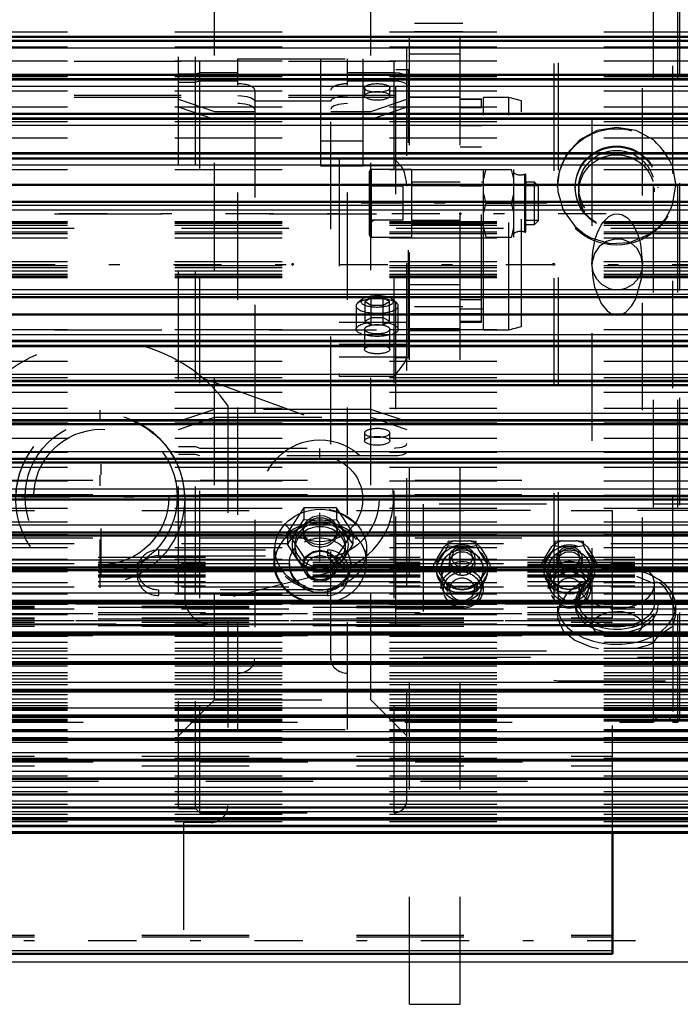
# Model space of a CAD drawing. Units: inches. Extents: x 19 to 248, y 18 to 236.
# Drawn here: x 80 to 86, y 97 to 106 of the extents above; entities that cross this region are included whole.
import ezdxf

# ---------------------------------------------------------------- set-up
doc = ezdxf.new("R2010")
doc.units = ezdxf.units.IN
doc.header["$MEASUREMENT"] = 0
doc.linetypes.add('Center', pattern=[1.5, 0.45, -0.5, 0.05, -0.5])
doc.linetypes.add('Dashed', pattern=[2, 1, -1])
for name, color, linetype, lineweight in [('2d ConnectionPoints', 7, 'Continuous', 50), ('AM_0', 7, 'Continuous', 50), ('AM_4', 3, 'Continuous', 25), ('AM_5', 3, 'Continuous', 25), ('AM_7', 7, 'Center', 25), ('AM_9', 6, 'Dashed', 25)]:
    doc.layers.add(name, color=color, linetype=linetype, lineweight=lineweight)
doc.dimstyles.get("Standard").update_dxf_attribs({"dimtxt": 0.18, "dimasz": 0.18, "dimexe": 0.18, "dimexo": 0.0625, "dimgap": 0.09, "dimtad": 0, "dimtih": 1, "dimtoh": 1, "dimdec": 4, "dimzin": 0, "dimdsep": 46, "dimtxsty": 'Standard', "dimcen": 0.09, "dimadec": 0, "dimazin": 0, "dimtfac": 1, "dimtdec": 4, "dimtofl": 0, "dimtmove": 0, "dimatfit": 3, "dimfxl": 0, "dimtolj": 1, "dimtzin": 0, "dimarcsym": 0})

# ---------------------------------------------------------------- blocks, each defined once
blk = doc.blocks.new('10_0543004220_SH5_L3_0_in_TFBSR_1_1_GN_Wire_Rope_Hoist_900')
at = {"layer": 'AM_0'}
for p, q in [((85.1999, 97.0122), (85.1999, 98.1395)), ((46.814, 97.0122), (85.1999, 97.0122))]:
    blk.add_line(p, q, dxfattribs=at)
at = {"layer": 'AM_4'}
blk.add_line((46.814, 97.0417), (85.1999, 97.0417), dxfattribs=at)
at = {"layer": 'AM_9'}
for p, q in [((65.3564, 101.4238), (85.1999, 101.4238)), ((85.1999, 98.1395), (85.1999, 101.4238)), ((46.814, 101.2758), (85.1999, 101.2758)), ((65.3564, 101.2892), (85.1999, 101.2892)), ((88.5839, 101.1985), (83.4343, 101.1985)), ((83.4343, 101.1985), (83.4343, 99.7756)), ((83.4343, 101.1447), (88.5839, 101.1447)), ((46.814, 101.1412), (85.1999, 101.1412)), ((46.814, 100.9394), (85.1999, 100.9394)), ((65.3564, 100.8855), (85.1999, 100.8855)), ((83.5693, 100.7003), (83.6334, 100.8046)), ((83.6408, 100.7629), (83.667, 100.8131)), ((83.7342, 100.8593), (83.667, 100.8503)), ((83.667, 100.8131), (83.667, 100.8503)), ((83.7195, 100.8056), (83.8771, 100.8056)), ((83.7342, 100.8593), (83.8624, 100.8593)), ((83.8771, 100.8056), (83.9296, 100.8131)), ((83.9296, 100.8131), (83.9296, 100.8503)), ((83.9296, 100.8131), (83.9558, 100.7629)), ((83.9631, 100.8046), (84.0272, 100.7003)), ((84.5693, 100.7003), (84.6334, 100.8046)), ((84.6408, 100.7629), (84.667, 100.8131)), ((84.7342, 100.8593), (84.667, 100.8503)), ((84.667, 100.8131), (84.667, 100.8503)), ((84.7195, 100.8056), (84.8771, 100.8056)), ((84.7342, 100.8593), (84.8624, 100.8593)), ((84.8771, 100.8056), (84.9296, 100.8131)), ((84.9296, 100.8131), (84.9296, 100.8503)), ((84.9296, 100.8131), (84.9558, 100.7629)), ((84.9631, 100.8046), (85.0272, 100.7003)), ((80.9676, 100.7729), (82.5424, 100.7729)), ((80.9676, 100.7729), (80.9676, 100.719)), ((80.9676, 100.719), (82.5424, 100.719)), ((82.5424, 100.7729), (82.5424, 100.719)), ((83.562, 100.6346), (83.6408, 100.7629)), ((83.6802, 100.6939), (83.6802, 100.6456)), ((83.9164, 100.6456), (83.9164, 100.6939)), ((83.9558, 100.7629), (84.0346, 100.6346)), ((84.0608, 100.6366), (84.0272, 100.7003)), ((84.562, 100.6346), (84.6408, 100.7629)), ((84.6802, 100.6939), (84.6802, 100.6456)), ((84.9164, 100.6456), (84.9164, 100.6939)), ((84.9558, 100.7629), (85.0346, 100.6346)), ((85.0608, 100.6366), (85.0272, 100.7003)), ((83.5357, 100.5994), (83.5357, 100.6366)), ((84.0608, 100.5994), (84.0608, 100.6366)), ((84.5357, 100.5994), (84.5357, 100.6366)), ((85.0608, 100.5994), (85.0608, 100.6366)), ((80.7707, 100.5879), (80.7707, 100.534)), ((82.7392, 100.534), (82.7392, 100.5879)), ((83.6408, 100.421), (83.562, 100.5493)), ((83.6334, 100.4867), (83.5693, 100.591)), ((83.6014, 100.5904), (83.6014, 100.5879)), ((84.0346, 100.5493), (83.9558, 100.421)), ((84.0272, 100.591), (83.9631, 100.4867)), ((83.9951, 100.5879), (83.9951, 100.5904)), ((84.6408, 100.421), (84.562, 100.5493)), ((84.6334, 100.4867), (84.5693, 100.591)), ((84.6014, 100.5904), (84.6014, 100.5879)), ((85.0346, 100.5493), (84.9558, 100.421)), ((85.0272, 100.591), (84.9631, 100.4867)), ((84.9951, 100.5879), (84.9951, 100.5904)), ((83.6014, 100.4802), (83.6014, 100.414)), ((83.667, 100.3858), (83.6408, 100.421)), ((83.667, 100.3858), (83.667, 100.423)), ((83.8624, 100.432), (83.7342, 100.432)), ((83.9296, 100.423), (83.9631, 100.4867)), ((83.9296, 100.3858), (83.9296, 100.423)), ((83.9951, 100.414), (83.9951, 100.4802)), ((84.6014, 100.4802), (84.6014, 100.414)), ((84.667, 100.3858), (84.6408, 100.421)), ((84.667, 100.3858), (84.667, 100.423)), ((84.8624, 100.432), (84.7342, 100.432)), ((84.9296, 100.423), (84.9631, 100.4867)), ((84.9296, 100.3858), (84.9296, 100.423)), ((84.9951, 100.414), (84.9951, 100.4802)), ((82.5424, 100.4029), (80.9676, 100.4029)), ((80.9676, 100.4029), (80.9676, 100.3491)), ((82.5424, 100.3491), (80.9676, 100.3491)), ((82.5424, 100.4029), (82.5424, 100.3491)), ((83.8771, 100.3783), (83.7195, 100.3783)), ((84.8771, 100.3783), (84.7195, 100.3783)), ((85.1999, 100.269), (46.814, 100.269)), ((46.814, 100.25), (85.1999, 100.25)), ((46.814, 100.2364), (85.1999, 100.2364)), ((46.814, 100.1423), (85.1999, 100.1423)), ((65.3564, 100.1826), (85.1999, 100.1826)), ((46.814, 100.1328), (85.1999, 100.1328)), ((85.1999, 100.1115), (46.814, 100.1115)), ((46.814, 100.102), (85.1999, 100.102)), ((46.814, 100.0618), (85.1999, 100.0618)), ((46.814, 100.0079), (85.1999, 100.0079)), ((46.814, 99.9943), (85.1999, 99.9943)), ((65.3564, 99.9753), (85.1999, 99.9753)), ((88.5839, 99.8294), (83.4343, 99.8294)), ((83.4343, 99.7756), (88.5839, 99.7756)), ((46.814, 98.8525), (85.1999, 98.8525)), ((46.814, 98.7637), (85.1999, 98.7637)), ((65.3601, 98.7987), (85.1999, 98.7987)), ((65.4091, 98.6209), (85.1999, 98.6209)), ((46.814, 97.1845), (85.1999, 97.1845)), ((46.814, 97.1697), (85.1999, 97.1697))]:
    blk.add_line(p, q, dxfattribs=at)
for points in [[(83.667, 100.8131), (83.6784, 100.8112), (83.7195, 100.8056)], [(83.9296, 100.8503), (83.9187, 100.8521), (83.8624, 100.8593)], [(84.667, 100.8131), (84.6784, 100.8112), (84.7195, 100.8056)], [(84.9296, 100.8503), (84.9187, 100.8521), (84.8624, 100.8593)], [(83.5693, 100.7003), (83.5537, 100.6713), (83.5357, 100.6366)], [(84.5693, 100.7003), (84.5537, 100.6713), (84.5357, 100.6366)], [(83.6334, 100.4867), (83.6491, 100.4576), (83.667, 100.423)], [(83.9558, 100.421), (83.9473, 100.4093), (83.9296, 100.3858)], [(84.6334, 100.4867), (84.6491, 100.4576), (84.667, 100.423)], [(84.9558, 100.421), (84.9473, 100.4093), (84.9296, 100.3858)], [(83.9296, 100.3858), (83.9182, 100.3839), (83.8771, 100.3783)], [(84.9296, 100.3858), (84.9182, 100.3839), (84.8771, 100.3783)]]:
    blk.add_lwpolyline(points, dxfattribs=at)
for centre, major_axis in [((83.7983, 100.5904), (0.2362, 0)), ((83.7983, 100.5904), (-0.1969, 0)), ((83.7983, 100.6939), (-0.1181, 0)), ((83.7983, 100.7022), (0.094, 0)), ((84.7983, 100.5904), (0.2362, 0)), ((84.7983, 100.5904), (-0.1969, 0)), ((84.7983, 100.6939), (-0.1181, 0)), ((84.7983, 100.7022), (0.094, 0)), ((83.7983, 100.6456), (-0.1181, 0)), ((84.7983, 100.5879), (0.1969, 0)), ((84.7983, 100.6456), (-0.1181, 0)), ((83.7983, 100.4802), (0.1969, 0)), ((83.7983, 100.414), (-0.1969, 0)), ((84.7983, 100.414), (-0.1969, 0)), ((83.7983, 100.4059), (-0.1732, 0)), ((83.7983, 100.4059), (0.1137, 0)), ((84.7983, 100.4059), (-0.1732, 0)), ((84.7983, 100.4059), (0.1137, 0))]:
    blk.add_ellipse(centre, major_axis=major_axis, ratio=0.939693, dxfattribs=at)
for centre, major_axis, start_param, end_param in [((83.7983, 100.6456), (-0.2362, 0), 4.987113, 5.484862), ((83.7983, 100.5919), (0.2406, 0), 1.23708, 1.904513), ((83.7983, 100.6456), (-0.2362, 0), 3.939916, 4.437665), ((84.7983, 100.6456), (-0.2362, 0), 4.987113, 5.484862), ((84.7983, 100.5919), (0.2406, 0), 1.23708, 1.904513), ((84.7983, 100.6456), (-0.2362, 0), 3.939916, 4.437665), ((80.9676, 100.5879), (0.1969, 0), 1.570796, 4.712389), ((80.9676, 100.534), (0.1969, 0), 1.570796, 4.712389), ((82.5424, 100.5879), (0.1969, 0), 4.712389, 7.853982), ((82.5424, 100.534), (0.1969, 0), 4.712389, 7.853982), ((83.7983, 100.6456), (-0.2362, 0), 6.034311, 6.53206), ((83.7983, 100.5919), (0.2406, 0), 2.284278, 2.95171), ((83.7983, 100.5879), (0.1969, 0), 0, 3.141593), ((83.7983, 100.5919), (0.2406, 0), 0.189883, 0.857315), ((83.7983, 100.6456), (-0.2362, 0), 2.892718, 3.390467), ((84.7983, 100.6456), (-0.2362, 0), 6.034311, 6.53206), ((84.7983, 100.5919), (0.2406, 0), 2.284278, 2.95171), ((84.7983, 100.5919), (0.2406, 0), 0.189883, 0.857315), ((84.7983, 100.6456), (-0.2362, 0), 2.892718, 3.390467), ((84.7983, 100.4802), (0.1969, 0), 0, 3.141593), ((83.7983, 100.5919), (0.2406, 0), 3.331475, 3.998908), ((83.7983, 100.5879), (0.1969, 0), 3.141593, 6.283185), ((83.7983, 100.5919), (0.2406, 0), 5.42587, 6.093303), ((84.7983, 100.5919), (0.2406, 0), 3.331475, 3.998908), ((84.7983, 100.5919), (0.2406, 0), 5.42587, 6.093303), ((83.7983, 100.6456), (-0.2362, 0), 0.798323, 1.296072), ((83.7983, 100.6456), (-0.2362, 0), 1.845521, 2.343269), ((84.7983, 100.4802), (0.1969, 0), 3.141593, 6.283185), ((84.7983, 100.6456), (-0.2362, 0), 0.798323, 1.296072), ((84.7983, 100.6456), (-0.2362, 0), 1.845521, 2.343269), ((83.7983, 100.5919), (0.2406, 0), 4.378673, 5.046105), ((84.7983, 100.5919), (0.2406, 0), 4.378673, 5.046105)]:
    blk.add_ellipse(centre, major_axis=major_axis, ratio=0.939693, start_param=start_param, end_param=end_param, dxfattribs=at)
blk = doc.blocks.new('11_0543001430_SH5_G6_0_in_TFBSR_1_1_GN_Wire_Rope_Hoist_900')
at = {"layer": 'AM_9'}
for p, q in [((81.1567, 98.3642), (81.1567, 108.5005)), ((81.3142, 98.3642), (81.3142, 108.5005)), ((81.3536, 98.3249), (81.3536, 108.5399)), ((83.1646, 98.3249), (83.1646, 108.5399)), ((83.2827, 98.443), (83.2827, 108.4218)), ((81.4908, 99.3773), (81.4908, 107.4875)), ((82.9486, 99.3773), (82.9486, 107.4875)), ((81.7079, 99.1009), (81.7079, 105.3457)), ((81.7079, 105.3457), (82.7315, 105.3457)), ((82.7315, 99.1009), (82.7315, 105.3457)), ((81.3142, 105.2027), (81.1567, 105.2027)), ((81.3536, 105.2162), (81.3142, 105.2027)), ((81.7079, 105.2162), (81.3536, 105.2162)), ((83.1646, 105.2162), (82.7315, 105.2162)), ((81.1567, 105.1287), (81.3142, 105.1287)), ((81.3142, 105.1287), (81.3536, 105.1422)), ((81.3536, 105.1422), (81.7079, 105.1422)), ((82.7315, 105.1422), (83.1646, 105.1422)), ((81.8654, 105.0547), (81.8654, 99.7597)), ((82.574, 99.7597), (82.574, 105.0547)), ((82.889, 105.0758), (82.889, 105.0018)), ((83.1252, 105.0018), (83.1252, 105.0758)), ((81.1567, 104.9705), (81.4908, 104.8562)), ((82.574, 104.9514), (81.8654, 104.9514)), ((82.9486, 104.8562), (83.2827, 104.9705)), ((81.4908, 104.7822), (81.1567, 104.8965)), ((81.4908, 104.8562), (81.8654, 104.8562)), ((82.574, 104.8562), (82.9486, 104.8562)), ((83.2827, 104.8965), (82.9486, 104.7822)), ((81.8654, 104.7822), (81.4908, 104.7822)), ((82.9486, 104.7822), (82.574, 104.7822)), ((82.6528, 104.4169), (82.6528, 102.3906)), ((82.6528, 104.4169), (83.1646, 104.4169)), ((82.6528, 104.3537), (83.225, 104.3537)), ((82.8652, 103.1065), (82.8237, 103.0702)), ((82.9503, 103.1212), (82.8934, 103.0875)), ((82.8934, 102.9025), (82.8934, 103.0875)), ((82.8934, 103.0875), (82.9503, 103.0539)), ((82.9503, 102.8689), (82.9503, 103.1212)), ((82.9503, 103.1212), (83.0639, 103.1212)), ((83.0639, 102.8689), (83.0639, 103.1212)), ((83.1207, 103.0875), (83.0639, 103.1212)), ((83.0639, 103.0539), (83.1207, 103.0875)), ((83.1207, 102.9025), (83.1207, 103.0875)), ((83.1904, 103.0702), (83.149, 103.1065)), ((82.8102, 103.0457), (82.8102, 102.8285)), ((82.9503, 103.0539), (83.0639, 103.0539)), ((83.2039, 102.8285), (83.2039, 103.0457)), ((82.6528, 102.8929), (83.2827, 102.8929)), ((82.9503, 102.9362), (82.8934, 102.9025)), ((82.8934, 102.9025), (82.9503, 102.8689)), ((83.0639, 102.9362), (82.9503, 102.9362)), ((83.1207, 102.9025), (83.0639, 102.9362)), ((83.0639, 102.8689), (83.1207, 102.9025)), ((82.889, 102.8285), (82.889, 102.6399)), ((82.9503, 102.8689), (83.0639, 102.8689)), ((83.1252, 102.6399), (83.1252, 102.8285)), ((82.6528, 102.691), (83.2827, 102.691)), ((82.6528, 102.5707), (83.2827, 102.5707)), ((82.6528, 102.3906), (83.1646, 102.3906)), ((81.4908, 102.0825), (81.1567, 101.9682)), ((82.9486, 102.0825), (81.4908, 102.0825)), ((83.2827, 101.9682), (82.9486, 102.0825)), ((81.1567, 101.8943), (81.4908, 102.0085)), ((81.4908, 102.0085), (82.9486, 102.0085)), ((82.9486, 102.0085), (83.2827, 101.8943)), ((82.889, 101.863), (82.889, 101.789)), ((83.1252, 101.789), (83.1252, 101.863)), ((81.1567, 101.736), (81.3142, 101.736)), ((81.3142, 101.736), (81.3536, 101.7225)), ((81.3536, 101.7225), (83.1646, 101.7225)), ((81.3142, 101.662), (81.1567, 101.662)), ((81.3536, 101.6486), (81.3142, 101.662)), ((83.1646, 101.6486), (81.3536, 101.6486)), ((82.3241, 101.1654), (82.1725, 100.9358)), ((82.6271, 101.1654), (82.3241, 101.1654)), ((82.3241, 101.1654), (82.3241, 101.058)), ((82.7787, 100.9358), (82.6271, 101.1654)), ((82.6271, 101.1654), (82.6271, 101.058)), ((82.2483, 100.9361), (82.3241, 101.058)), ((82.3241, 101.058), (82.4756, 101.0508)), ((82.4756, 101.0508), (82.6271, 101.058)), ((82.6271, 101.058), (82.7029, 100.9361)), ((82.1725, 100.8284), (82.2483, 100.9361)), ((82.1725, 100.9358), (82.3241, 100.7062)), ((82.1725, 100.9358), (82.1725, 100.829)), ((82.3181, 100.9562), (82.3181, 100.9358)), ((82.6271, 100.7062), (82.7787, 100.9358)), ((82.6331, 100.9358), (82.6331, 100.9562)), ((82.7029, 100.9361), (82.7787, 100.8284)), ((82.7787, 100.9358), (82.7787, 100.829)), ((82.0425, 100.7774), (82.0425, 100.6552)), ((82.2483, 100.7065), (82.1725, 100.8284)), ((82.2394, 100.8213), (82.2394, 100.7831)), ((82.7787, 100.8284), (82.7029, 100.7065)), ((82.7118, 100.7831), (82.7118, 100.8213)), ((82.9087, 100.6552), (82.9087, 100.7774)), ((82.3241, 100.5989), (82.2483, 100.7065)), ((82.3241, 100.7062), (82.3241, 100.5989)), ((82.3241, 100.7062), (82.6271, 100.7062)), ((82.7029, 100.7065), (82.6271, 100.5989)), ((82.6271, 100.7062), (82.6271, 100.5989)), ((82.1882, 100.6495), (82.1882, 100.6304)), ((82.3181, 100.6304), (82.3181, 100.621)), ((82.6331, 100.621), (82.6331, 100.6304)), ((82.763, 100.6304), (82.763, 100.6495)), ((82.574, 99.9934), (81.8654, 99.9934)), ((81.1567, 99.0432), (81.4908, 99.3773)), ((81.4908, 99.3773), (82.9486, 99.3773)), ((82.9486, 99.3773), (83.2827, 99.0432)), ((81.7079, 99.1009), (82.7315, 99.1009)), ((81.1567, 98.3642), (81.3142, 98.3642)), ((81.3142, 98.3642), (81.3536, 98.3249)), ((81.3536, 98.3249), (83.1646, 98.3249))]:
    blk.add_line(p, q, dxfattribs=at)
for points in [[(83.2827, 105.1758), (83.2817, 105.181), (83.27, 105.194), (83.2465, 105.2049), (83.2137, 105.2125), (83.1753, 105.216), (83.1646, 105.2162)], [(83.1646, 105.1422), (83.1901, 105.1412), (83.2268, 105.1361), (83.2566, 105.1271), (83.2759, 105.1153), (83.2827, 105.1019), (83.2827, 105.1018)], [(81.7079, 105.0044), (81.7435, 105.003), (81.7922, 104.996), (81.8315, 104.9839), (81.8568, 104.968), (81.8654, 104.9505)], [(82.574, 104.9505), (82.575, 104.9566), (82.5898, 104.974), (82.6205, 104.9887), (82.6637, 104.9991), (82.7146, 105.0041), (82.7315, 105.0044)], [(81.8654, 104.8765), (81.8642, 104.883), (81.8492, 104.9003), (81.8182, 104.915), (81.7747, 104.9253), (81.7238, 104.9301), (81.7079, 104.9304)], [(82.7315, 104.9304), (82.6949, 104.9289), (82.6463, 104.9218), (82.6072, 104.9096), (82.5822, 104.8937), (82.574, 104.8765)], [(83.225, 104.3537), (83.1844, 104.3969), (83.1649, 104.4166), (83.1646, 104.4169)], [(83.2827, 104.1595), (83.2808, 104.2011), (83.2617, 104.2896), (83.2354, 104.3408), (83.225, 104.3537)], [(83.1646, 102.3906), (83.1649, 102.391), (83.2217, 102.4598), (83.2566, 102.5079), (83.2753, 102.5402), (83.2824, 102.561), (83.2827, 102.565)], [(83.1646, 101.7225), (83.1761, 101.7227), (83.2144, 101.7263), (83.2357, 101.7307), (83.2629, 101.7405), (83.279, 101.7529), (83.2827, 101.7629)], [(83.2827, 101.689), (83.2826, 101.6874), (83.2744, 101.6741), (83.2538, 101.6625), (83.2357, 101.6567), (83.2004, 101.6505), (83.1646, 101.6486)], [(82.3181, 100.9563), (82.3192, 100.9721), (82.334, 101.0167), (82.3648, 101.0547), (82.4081, 101.0816), (82.459, 101.0943), (82.5117, 101.0914), (82.5604, 101.0731), (82.5995, 101.0416), (82.6247, 101.0006), (82.6331, 100.9562)], [(82.4756, 100.8196), (82.4235, 100.8273), (82.3773, 100.8493), (82.3421, 100.8835), (82.322, 100.926), (82.3181, 100.9563)], [(82.6331, 100.9562), (82.6331, 100.9548), (82.6237, 100.9095), (82.5976, 100.8696), (82.5578, 100.8396), (82.5087, 100.8227), (82.4756, 100.8196)]]:
    blk.add_lwpolyline(points, dxfattribs=at)
blk.add_arc((83.1646, 98.443), 0.1181, 270, 360, dxfattribs=at)
for centre, major_axis, ratio, start_param, end_param in [((81.7079, 105.0547), (0.1575, 0), 0.374607, 0, 1.570796), ((82.7315, 105.0547), (0.1575, 0), 0.374607, 1.570796, 3.141593), ((83.0071, 103.0457), (0.1969, 0), 0.34202, 1.570796, 3.141593), ((83.0071, 103.0457), (0.1969, 0), 0.34202, 3.141593, 7.853982), ((83.0071, 103.0875), (0.1523, 0), 0.34202, 1.570796, 6.655712), ((83.0071, 103.0875), (0.1523, 0), 0.34202, 0.372527, 1.570796), ((83.0071, 102.8285), (0.1181, 0), 0.34202, 1.570796, 3.141593), ((83.0071, 102.8285), (0.1181, 0), 0.34202, 3.141593, 7.853982), ((83.0071, 101.863), (0.1181, 0), 0.34202, 4.712389, 9.424778), ((83.0071, 101.863), (0.1181, 0), 0.34202, 3.141593, 4.712389), ((82.4756, 100.8213), (0.2625, 0), 0.87462, 4.712389, 8.901179), ((82.4756, 100.6552), (0.4331, 0), 0.87462, 0, 3.141593), ((82.4756, 100.8213), (0.2362, 0), 0.87462, 0, 3.141593), ((82.4756, 100.7831), (0.2362, 0), 0.87462, 0, 3.141593), ((82.4756, 100.6304), (0.2874, 0), 0.87462, 4.712389, 9.424778), ((82.4756, 100.8213), (0.2625, 0), 0.87462, 2.617994, 4.712389), ((82.4756, 100.8213), (0.2362, 0), 0.87462, 3.141593, 4.712389), ((82.4756, 100.7831), (0.2362, 0), 0.87462, 3.141593, 4.712389), ((82.4756, 100.8213), (0.2362, 0), 0.87462, 4.712389, 6.283185), ((82.4756, 100.7831), (0.2362, 0), 0.87462, 4.712389, 6.283185), ((82.4756, 100.621), (0.1575, 0), 0.87462, 0, 4.712389), ((82.4756, 100.6552), (0.4331, 0), 0.87462, 3.141593, 4.712389), ((82.4756, 100.6304), (0.2874, 0), 0.87462, 3.141593, 4.712389), ((82.4756, 100.6552), (0.4331, 0), 0.87462, 4.712389, 6.283185), ((82.4756, 100.621), (0.1575, 0), 0.87462, 4.712389, 6.283185), ((81.7079, 99.7597), (0.1575, 0), 0.848048, 4.712389, 6.283185), ((82.7315, 99.7597), (0.1575, 0), 0.848048, 3.141593, 4.712389)]:
    blk.add_ellipse(centre, major_axis=major_axis, ratio=ratio, start_param=start_param, end_param=end_param, dxfattribs=at)
for centre, major_axis, ratio in [((83.0071, 105.0758), (0.1181, 0), 0.34202), ((83.0071, 105.0018), (-0.1181, 0), 0.34202), ((83.0071, 102.8285), (0.1969, 0), 0.34202), ((83.0071, 102.6399), (0.1181, 0), 0.34202), ((83.0071, 101.789), (-0.1181, 0), 0.34202), ((82.4756, 100.7774), (0.4331, 0), 0.87462), ((82.4756, 100.7831), (-0.4213, 0), 0.87462), ((82.4756, 100.9358), (0.1575, 0), 0.87462), ((82.4756, 100.6495), (-0.4213, 0), 0.87462), ((82.4756, 100.6495), (0.2874, 0), 0.87462), ((82.4756, 100.6304), (0.1575, 0), 0.87462), ((82.4756, 100.6075), (-0.1296, 0), 0.87462)]:
    blk.add_ellipse(centre, major_axis=major_axis, ratio=ratio, dxfattribs=at)
blk = doc.blocks.new('13_SH5_L_L2_EC_YAL_0_in_TFBSR_1_1_GN_Wire_Rope_Hoist_900')
at = {"layer": 'AM_7'}
blk.add_line((43.9072, 103.4324), (104.5358, 103.4324), dxfattribs=at)
blk = doc.blocks.new('14_2727091139_12_H72_0_in_TFBSR_1_1_GN_Wire_Rope_Hoist_900')
at = {"layer": 'AM_0'}
for p, q in [((86.1834, 105.5521), (75.1204, 105.5521)), ((86.1834, 105.197), (75.1204, 105.197)), ((86.1834, 104.8342), (75.1204, 104.8342)), ((75.1204, 104.4698), (86.1834, 104.4698)), ((86.1834, 104.4654), (75.1204, 104.4654)), ((75.1204, 104.1735), (86.1834, 104.1735)), ((75.1204, 104.0136), (86.1834, 104.0136)), ((75.1204, 103.1268), (86.1834, 103.1268)), ((75.1204, 102.9669), (86.1834, 102.9669)), ((75.1204, 102.6749), (86.1834, 102.6749)), ((75.1204, 102.6706), (86.1834, 102.6706)), ((75.1204, 102.3062), (86.1834, 102.3062)), ((75.1204, 101.9434), (86.1834, 101.9434)), ((75.1204, 101.5882), (86.1834, 101.5882)), ((75.1204, 101.2425), (86.1834, 101.2425)), ((75.1204, 100.9079), (86.1834, 100.9079)), ((75.1204, 100.586), (86.1834, 100.586)), ((75.1204, 100.2785), (86.1834, 100.2785)), ((75.1204, 99.9867), (86.1834, 99.9867)), ((75.1204, 99.7122), (86.1834, 99.7122)), ((75.1204, 99.4562), (86.1834, 99.4562)), ((75.1204, 99.2201), (86.1834, 99.2201)), ((75.1204, 99.0049), (86.1834, 99.0049)), ((75.1204, 98.8117), (86.1834, 98.8117)), ((75.1204, 98.6415), (86.1834, 98.6415)), ((75.1204, 98.495), (86.1834, 98.495)), ((75.1204, 98.3731), (86.1834, 98.3731)), ((75.1204, 98.2762), (86.1834, 98.2762)), ((75.1204, 98.2049), (86.1834, 98.2049)), ((75.1204, 98.1395), (86.1834, 98.1395))]:
    blk.add_line(p, q, dxfattribs=at)
at = {"layer": 'AM_4'}
for p, q in [((75.1204, 105.5216), (86.1834, 105.5216)), ((75.1204, 105.5111), (86.1834, 105.5111)), ((75.1204, 105.4499), (86.1834, 105.4499)), ((75.1204, 105.1633), (86.1834, 105.1633)), ((75.1204, 105.1526), (86.1834, 105.1526)), ((75.1204, 105.0934), (86.1834, 105.0934)), ((75.1204, 104.7973), (86.1834, 104.7973)), ((75.1204, 104.7863), (86.1834, 104.7863)), ((75.1204, 104.7294), (86.1834, 104.7294)), ((75.1204, 104.4253), (86.1834, 104.4253)), ((75.1204, 104.4142), (86.1834, 104.4142)), ((75.1204, 104.3599), (86.1834, 104.3599)), ((75.1204, 103.9854), (86.1834, 103.9854)), ((75.1204, 103.941), (86.1834, 103.941)), ((75.1204, 103.1993), (86.1834, 103.1993)), ((75.1204, 103.155), (86.1834, 103.155)), ((75.1204, 102.7805), (86.1834, 102.7805)), ((75.1204, 102.7262), (86.1834, 102.7262)), ((75.1204, 102.7151), (86.1834, 102.7151)), ((75.1204, 102.4109), (86.1834, 102.4109)), ((75.1204, 102.354), (86.1834, 102.354)), ((75.1204, 102.3431), (86.1834, 102.3431)), ((75.1204, 102.0469), (86.1834, 102.0469)), ((75.1204, 101.9878), (86.1834, 101.9878)), ((75.1204, 101.977), (86.1834, 101.977)), ((75.1204, 101.6904), (86.1834, 101.6904)), ((75.1204, 101.6292), (86.1834, 101.6292)), ((75.1204, 101.6187), (86.1834, 101.6187)), ((75.1204, 101.3431), (86.1834, 101.3431)), ((75.1204, 101.2801), (86.1834, 101.2801)), ((75.1204, 101.27), (86.1834, 101.27)), ((75.1204, 101.0065), (86.1834, 101.0065)), ((75.1204, 100.9422), (86.1834, 100.9422)), ((75.1204, 100.9324), (86.1834, 100.9324)), ((75.1204, 100.6825), (86.1834, 100.6825)), ((75.1204, 100.6171), (86.1834, 100.6171)), ((75.1204, 100.6077), (86.1834, 100.6077)), ((75.1204, 100.3725), (86.1834, 100.3725)), ((75.1204, 100.3064), (86.1834, 100.3064)), ((75.1204, 100.2974), (86.1834, 100.2974)), ((75.1204, 100.0782), (86.1834, 100.0782)), ((75.1204, 100.0115), (86.1834, 100.0115)), ((75.1204, 100.0031), (86.1834, 100.0031)), ((75.1204, 99.8008), (86.1834, 99.8008)), ((75.1204, 99.7341), (86.1834, 99.7341)), ((75.1204, 99.7261), (86.1834, 99.7261)), ((75.1204, 99.5418), (86.1834, 99.5418)), ((75.1204, 99.4753), (86.1834, 99.4753)), ((75.1204, 99.4679), (86.1834, 99.4679)), ((75.1204, 99.3024), (86.1834, 99.3024)), ((75.1204, 99.2364), (86.1834, 99.2364)), ((75.1204, 99.2296), (86.1834, 99.2296)), ((75.1204, 99.0838), (86.1834, 99.0838)), ((75.1204, 99.0187), (86.1834, 99.0187)), ((75.1204, 99.0125), (86.1834, 99.0125)), ((75.1204, 98.8871), (86.1834, 98.8871)), ((75.1204, 98.8231), (86.1834, 98.8231)), ((75.1204, 98.8176), (86.1834, 98.8176)), ((75.1204, 98.7132), (86.1834, 98.7132)), ((75.1204, 98.6507), (86.1834, 98.6507)), ((75.1204, 98.6459), (86.1834, 98.6459)), ((75.1204, 98.5629), (86.1834, 98.5629)), ((75.1204, 98.5022), (86.1834, 98.5022)), ((75.1204, 98.4982), (86.1834, 98.4982)), ((75.1204, 98.4371), (86.1834, 98.4371)), ((75.1204, 98.3784), (86.1834, 98.3784)), ((75.1204, 98.3751), (86.1834, 98.3751)), ((75.1204, 98.3362), (86.1834, 98.3362)), ((75.1204, 98.2799), (86.1834, 98.2799)), ((75.1204, 98.2774), (86.1834, 98.2774)), ((75.1204, 98.2609), (86.1834, 98.2609)), ((75.1204, 98.2072), (86.1834, 98.2072)), ((75.1204, 98.2054), (86.1834, 98.2054)), ((75.1204, 98.1984), (86.1834, 98.1984)), ((75.1204, 98.1521), (86.1834, 98.1521))]:
    blk.add_line(p, q, dxfattribs=at)
at = {"layer": 'AM_9'}
for p, q in [((75.1204, 105.5971), (86.1834, 105.5971)), ((75.1204, 105.5493), (86.1834, 105.5493)), ((75.1204, 105.4571), (86.1834, 105.4571)), ((75.1204, 105.3267), (86.1834, 105.3267)), ((75.1204, 105.1951), (86.1834, 105.1951)), ((75.1204, 105.1821), (86.1834, 105.1821)), ((75.1204, 105.0478), (86.1834, 105.0478)), ((75.1204, 104.8993), (86.1834, 104.8993)), ((75.1204, 104.8331), (86.1834, 104.8331)), ((75.1204, 104.7617), (86.1834, 104.7617)), ((75.1204, 104.6099), (86.1834, 104.6099)), ((75.1204, 104.4649), (86.1834, 104.4649)), ((75.1204, 104.3155), (86.1834, 104.3155)), ((75.1204, 103.831), (86.1834, 103.831)), ((75.1204, 103.8192), (86.1834, 103.8192)), ((75.1204, 103.8152), (86.1834, 103.8152)), ((75.1204, 103.7983), (86.1834, 103.7983)), ((86.1834, 103.767), (75.1204, 103.767)), ((75.1204, 103.7359), (86.1834, 103.7359)), ((75.1204, 103.7196), (86.1834, 103.7196)), ((75.1204, 103.6802), (86.1834, 103.6802)), ((75.1204, 103.4601), (86.1834, 103.4601)), ((75.1204, 103.4208), (86.1834, 103.4208)), ((75.1204, 103.4044), (86.1834, 103.4044)), ((75.1204, 103.3733), (86.1834, 103.3733)), ((75.1204, 103.342), (86.1834, 103.342)), ((75.1204, 103.3251), (86.1834, 103.3251)), ((75.1204, 103.3212), (86.1834, 103.3212)), ((75.1204, 103.3093), (86.1834, 103.3093)), ((75.1204, 102.8248), (86.1834, 102.8248)), ((75.1204, 102.6754), (86.1834, 102.6754)), ((75.1204, 102.5304), (86.1834, 102.5304)), ((75.1204, 102.3787), (86.1834, 102.3787)), ((75.1204, 102.3072), (86.1834, 102.3072)), ((75.1204, 102.2411), (86.1834, 102.2411)), ((75.1204, 102.0925), (86.1834, 102.0925)), ((75.1204, 101.9582), (86.1834, 101.9582)), ((75.1204, 101.9452), (86.1834, 101.9452)), ((75.1204, 101.8136), (86.1834, 101.8136)), ((75.1204, 101.6832), (86.1834, 101.6832)), ((75.1204, 101.5911), (86.1834, 101.5911)), ((75.1204, 101.5433), (86.1834, 101.5433)), ((75.1204, 101.4174), (86.1834, 101.4174)), ((75.1204, 101.2828), (86.1834, 101.2828)), ((75.1204, 101.2466), (86.1834, 101.2466)), ((75.1204, 101.1621), (86.1834, 101.1621)), ((75.1204, 101.0334), (86.1834, 101.0334)), ((75.1204, 100.9185), (86.1834, 100.9185)), ((75.1204, 100.9135), (86.1834, 100.9135)), ((75.1204, 100.7964), (86.1834, 100.7964)), ((86.1834, 100.829), (78.4078, 100.829)), ((75.1204, 100.6879), (86.1834, 100.6879)), ((78.4078, 100.7046), (86.1834, 100.7046)), ((75.1204, 100.5933), (86.1834, 100.5933)), ((78.4078, 100.6605), (86.1834, 100.6605)), ((86.1834, 100.6444), (78.4078, 100.6444)), ((78.4078, 100.6409), (86.1834, 100.6409)), ((78.4078, 100.6386), (86.1834, 100.6386)), ((78.4078, 100.6256), (86.1834, 100.6256)), ((75.1204, 100.573), (86.1834, 100.573)), ((86.1834, 100.5851), (78.4078, 100.5851)), ((78.4078, 100.5692), (86.1834, 100.5692)), ((78.4078, 100.5408), (86.1834, 100.5408)), ((78.4078, 100.5327), (86.1834, 100.5327)), ((78.4078, 100.5241), (86.1834, 100.5241)), ((75.1204, 100.4712), (86.1834, 100.4712)), ((78.4078, 100.4784), (86.1834, 100.4784)), ((78.4078, 100.4381), (86.1834, 100.4381)), ((86.1834, 100.425), (78.4078, 100.425)), ((75.1204, 100.3641), (86.1834, 100.3641)), ((75.1204, 100.2876), (86.1834, 100.2876)), ((75.1204, 100.2697), (86.1834, 100.2697)), ((78.4078, 100.2414), (86.1834, 100.2414)), ((75.1204, 100.1708), (86.1834, 100.1708)), ((86.1834, 100.2212), (78.4078, 100.2212)), ((78.4078, 100.1896), (86.1834, 100.1896)), ((78.4078, 100.1729), (86.1834, 100.1729)), ((75.1204, 100.0843), (86.1834, 100.0843)), ((78.4078, 100.1315), (86.1834, 100.1315)), ((86.1834, 100.1142), (78.4078, 100.1142)), ((78.4078, 100.0728), (86.1834, 100.0728)), ((78.4078, 100.0693), (86.1834, 100.0693)), ((75.1204, 100.0099), (86.1834, 100.0099)), ((75.1204, 99.9979), (86.1834, 99.9979)), ((75.1204, 99.9942), (86.1834, 99.9942)), ((75.1204, 99.9705), (86.1834, 99.9705)), ((75.1204, 99.9158), (86.1834, 99.9158)), ((75.1204, 99.8597), (86.1834, 99.8597)), ((75.1204, 99.8349), (86.1834, 99.8349)), ((75.1204, 99.7651), (86.1834, 99.7651)), ((75.1204, 99.7256), (86.1834, 99.7256)), ((75.1204, 99.6938), (86.1834, 99.6938)), ((75.1204, 99.633), (86.1834, 99.633)), ((75.1204, 99.6034), (86.1834, 99.6034)), ((75.1204, 99.5716), (86.1834, 99.5716)), ((75.1204, 99.5201), (86.1834, 99.5201)), ((75.1204, 99.472), (86.1834, 99.472)), ((75.1204, 99.4689), (86.1834, 99.4689)), ((75.1204, 99.4269), (86.1834, 99.4269)), ((75.1204, 99.3862), (86.1834, 99.3862)), ((75.1204, 99.3538), (86.1834, 99.3538)), ((75.1204, 99.3239), (86.1834, 99.3239)), ((75.1204, 99.3064), (86.1834, 99.3064)), ((75.1204, 99.3014), (86.1834, 99.3014)), ((75.1204, 99.2946), (86.1834, 99.2946)), ((75.1204, 99.2818), (86.1834, 99.2818)), ((75.1204, 99.2384), (86.1834, 99.2384)), ((75.1204, 99.1962), (86.1834, 99.1962)), ((75.1204, 99.1922), (86.1834, 99.1922)), ((75.1204, 99.1804), (86.1834, 99.1804)), ((75.1204, 99.1008), (86.1834, 99.1008)), ((75.1204, 99.0878), (86.1834, 99.0878)), ((75.1204, 99.085), (86.1834, 99.085)), ((75.1204, 99.0259), (86.1834, 99.0259)), ((75.1204, 98.9836), (86.1834, 98.9836)), ((75.1204, 98.8355), (86.1834, 98.8355)), ((75.1204, 98.6682), (86.1834, 98.6682)), ((75.1204, 98.5248), (86.1834, 98.5248)), ((75.1204, 98.406), (86.1834, 98.406)), ((75.1204, 98.3123), (86.1834, 98.3123)), ((75.1204, 98.2442), (86.1834, 98.2442))]:
    blk.add_line(p, q, dxfattribs=at)
blk = doc.blocks.new('15_2527097300_SH5_0_in_TFBSR_1_1_GN_Wire_Rope_Hoist_900')
at = {"layer": 'AM_9'}
for p, q in [((84.6539, 107.3034), (84.6539, 99.5614)), ((84.6932, 107.3103), (84.6932, 99.5544)), ((85.0082, 106.7908), (85.0082, 100.0741)), ((85.4806, 100.074), (85.4806, 106.7906)), ((85.3709, 103.8314), (85.3937, 103.7986)), ((85.0395, 103.6674), (85.0575, 103.7212)), ((85.4309, 103.7223), (85.4476, 103.6733)), ((85.0097, 103.38), (85.0126, 103.3414)), ((85.0126, 103.3414), (85.0165, 103.3085)), ((85.0267, 103.3407), (85.043, 103.309)), ((85.446, 103.3093), (85.4621, 103.3407)), ((85.0116, 100.0543), (85.0082, 100.0741)), ((85.4772, 100.0943), (85.4806, 100.0739)), ((84.6539, 99.5614), (84.6932, 99.5544)), ((84.6932, 99.5544), (85.835, 99.5544))]:
    blk.add_line(p, q, dxfattribs=at)
for points in [[(85.1124, 103.8242), (85.1666, 103.8785), (85.2078, 103.8991), (85.2538, 103.9044), (85.2934, 103.8945), (85.3398, 103.8646), (85.3709, 103.8314)], [(85.0956, 103.7993), (85.1107, 103.8218), (85.1124, 103.8242)], [(85.0575, 103.7212), (85.0711, 103.7533), (85.0956, 103.7993)], [(85.3937, 103.7986), (85.3953, 103.7958), (85.4309, 103.7223)], [(85.0082, 103.4324), (85.0082, 103.433), (85.0162, 103.5541), (85.0395, 103.6674)], [(85.1335, 103.6409), (85.0768, 103.5988), (85.0312, 103.534), (85.0096, 103.4576), (85.0085, 103.4206)], [(85.4806, 103.4324), (85.4674, 103.5105), (85.429, 103.5798), (85.3698, 103.6326), (85.2965, 103.6628), (85.2173, 103.667), (85.1413, 103.6449), (85.1335, 103.6409)], [(85.4476, 103.6733), (85.4609, 103.6217), (85.4806, 103.4331), (85.4806, 103.433), (85.4806, 103.4324)], [(85.0082, 103.4324), (85.0082, 103.4317), (85.0082, 103.4315), (85.0097, 103.38)], [(85.0085, 103.4206), (85.0144, 103.3785), (85.0267, 103.3407)], [(85.4621, 103.3407), (85.4752, 103.3821), (85.4806, 103.4324)], [(85.4763, 103.3419), (85.4806, 103.4317), (85.4806, 103.4324)], [(85.0165, 103.3085), (85.0334, 103.22), (85.0941, 103.0679), (85.1496, 102.9997), (85.1959, 102.97), (85.2356, 102.9603), (85.2818, 102.9659), (85.323, 102.9868), (85.3782, 103.043), (85.4175, 103.1107), (85.4725, 103.3093)], [(85.043, 103.309), (85.0451, 103.3056), (85.0983, 103.2468), (85.168, 103.2089), (85.2266, 103.1968)], [(85.2643, 103.197), (85.3242, 103.21), (85.3932, 103.2489), (85.4456, 103.3085), (85.446, 103.3093)], [(85.4725, 103.3093), (85.4727, 103.3109), (85.4763, 103.3419)], [(85.1615, 100.19), (85.097, 100.1701), (85.0442, 100.1384), (85.014, 100.1003), (85.0082, 100.0739)], [(85.2444, 100.1983), (85.1663, 100.191), (85.1615, 100.19)], [(85.4806, 100.074), (85.4806, 100.0749), (85.4668, 100.1146), (85.4279, 100.1508), (85.3683, 100.1791), (85.2947, 100.1953), (85.2444, 100.1983)], [(85.0082, 100.0741), (85.0098, 100.0876), (85.0116, 100.094)], [(85.0082, 100.0739), (85.0098, 100.0605), (85.0319, 100.0236), (85.078, 99.9933), (85.1428, 99.9724), (85.1573, 99.9696)], [(85.3289, 99.9691), (85.3712, 99.9788), (85.43, 100.0033), (85.4679, 100.0364), (85.4806, 100.074)]]:
    blk.add_lwpolyline(points, dxfattribs=at)
blk = doc.blocks.new('16_0543417040_SH5_L3_G6_75_0_in_TFBSR_1_1_GN_Wire_Rope_Hoist_900')
at = {"layer": 'AM_9'}
for p, q in [((85.581, 99.1706), (85.581, 107.6942)), ((85.7614, 100.2804), (85.7614, 107.6942)), ((85.809, 99.1706), (85.809, 107.6942)), ((85.8287, 99.1902), (85.8287, 107.6745)), ((84.6875, 104.1723), (84.6875, 104.154)), ((85.7614, 104.0032), (85.7887, 104.1727)), ((85.7887, 104.154), (85.7887, 104.1724)), ((84.8523, 104.154), (84.8523, 104.1462)), ((84.8854, 104.1462), (84.8854, 104.1068)), ((85.5909, 104.1068), (85.5909, 104.1462)), ((85.624, 104.1462), (85.624, 104.154)), ((85.5464, 103.7189), (85.581, 103.7444)), ((85.581, 100.4613), (85.4251, 100.5247)), ((84.8854, 100.4572), (84.8854, 100.2831)), ((85.5909, 100.2831), (85.5909, 100.4572)), ((84.6875, 100.2491), (84.6875, 100.1683)), ((84.8523, 100.2831), (84.8523, 100.2491)), ((85.624, 100.2491), (85.624, 100.2831)), ((85.7614, 100.2682), (85.7614, 99.1706)), ((85.7887, 100.1678), (85.7887, 100.2491)), ((85.7614, 100.0602), (85.7887, 100.1678)), ((47.2657, 99.1706), (85.581, 99.1706)), ((85.7614, 99.1706), (85.809, 99.1706)), ((85.809, 99.1706), (85.8287, 99.1902))]:
    blk.add_line(p, q, dxfattribs=at)
for points in [[(85.581, 104.5929), (85.4196, 104.6788), (85.2376, 104.7085), (85.0566, 104.6788), (84.896, 104.5934), (84.7765, 104.466)], [(85.7614, 104.3405), (85.7322, 104.4039), (85.6817, 104.4813), (85.6457, 104.5245), (85.6144, 104.5578), (85.5936, 104.5792), (85.581, 104.5929)], [(84.7765, 104.466), (84.7726, 104.4602), (84.7014, 104.2931), (84.6875, 104.172)], [(85.7887, 104.1727), (85.7886, 104.1825), (85.7614, 104.3405)], [(84.6875, 104.172), (84.691, 104.1119), (84.7415, 103.9373), (84.8473, 103.7875), (84.938, 103.7135)], [(85.581, 103.7444), (85.5965, 103.7529), (85.6162, 103.7676), (85.6485, 103.7983), (85.6936, 103.856), (85.7457, 103.9571), (85.7614, 104.0032)], [(84.938, 103.7135), (84.9977, 103.6796), (85.1757, 103.6276), (85.3595, 103.6376), (85.529, 103.7076), (85.5464, 103.7189)], [(85.0511, 100.5247), (84.896, 100.4617), (84.7726, 100.3644), (84.7014, 100.248), (84.6875, 100.1674)], [(85.7614, 100.2804), (85.7322, 100.3582), (85.6817, 100.4318), (85.6457, 100.4608), (85.6144, 100.4721), (85.5936, 100.4701), (85.581, 100.4613)], [(85.7887, 100.1678), (85.7886, 100.1742), (85.7614, 100.2804)], [(84.6875, 100.1674), (84.691, 100.1285), (84.7415, 100.02), (84.8473, 99.9319), (84.9977, 99.8714), (85.0683, 99.8557)], [(85.581, 99.9074), (85.5965, 99.9337), (85.6162, 99.9573), (85.6485, 99.9872), (85.6936, 100.0208), (85.7457, 100.0537), (85.7614, 100.0602)], [(85.4114, 99.8563), (85.529, 99.8868), (85.581, 99.9074)]]:
    blk.add_lwpolyline(points, dxfattribs=at)
blk.add_arc((85.6712, 99.1312), 0.0984, 23.57818, 156.42182, dxfattribs=at)
for centre, major_axis, ratio in [((85.2381, 104.154), (-0.5506, 0), 0.984808), ((85.2381, 104.154), (-0.3858, 0), 0.984808), ((85.2381, 104.1462), (-0.3858, 0), 0.984808), ((85.2381, 104.1462), (-0.3528, 0), 0.984808), ((85.2381, 104.1068), (-0.3528, 0), 0.984808), ((85.2381, 100.2831), (0.3528, 0), 0.642788)]:
    blk.add_ellipse(centre, major_axis=major_axis, ratio=ratio, dxfattribs=at)
for centre, major_axis, start_param, end_param in [((85.2381, 100.4572), (0.3528, 0), 3.479022, 9.424778), ((85.2381, 100.2491), (0.5506, 0), 0, 3.141593), ((85.2381, 100.2831), (0.3858, 0), 2.741377, 8.805306), ((85.2381, 100.2491), (0.3858, 0), 3.141593, 8.831859), ((85.2381, 100.2831), (0.3858, 0), 2.522121, 2.741377), ((85.2381, 100.4572), (0.3528, 0), 3.141593, 3.479022), ((85.2381, 100.2491), (0.3858, 0), 2.548674, 3.141593), ((85.2381, 100.2491), (0.5506, 0), 3.141593, 4.712389), ((85.2381, 100.2491), (0.5506, 0), 6.15457, 6.283185), ((85.2381, 100.2491), (0.5506, 0), 4.712389, 6.15457)]:
    blk.add_ellipse(centre, major_axis=major_axis, ratio=0.642788, start_param=start_param, end_param=end_param, dxfattribs=at)
blk = doc.blocks.new('44_SH5_R02_2_tr_0_in_TFBSR_1_1_GN_Wire_Rope_Hoist_900')
at = {"layer": 'AM_5'}
for p, q in [((83.3291, 104.1991), (83.3291, 104.1628)), ((84.3921, 104.1991), (84.3921, 104.1628)), ((83.7817, 104.1628), (83.3291, 104.1628)), ((84.5102, 104.1628), (84.3921, 104.1628)), ((83.7817, 103.8416), (83.3291, 103.8416)), ((83.3291, 103.8054), (83.3291, 103.8416)), ((84.5102, 103.8416), (84.3921, 103.8416)), ((84.3921, 103.8054), (84.3921, 103.8416))]:
    blk.add_line(p, q, dxfattribs=at)
at = {"layer": 'AM_7'}
for p, q in [((84.589, 104.0022), (82.8567, 104.0022)), ((85.142, 103.9046), (67.7758, 103.9046)), ((80.4256, 100.4203), (80.4256, 102.0739)), ((80.4354, 100.5227), (80.4354, 102.0109)), ((82.4728, 100.6683), (82.4728, 101.8258)), ((79.5988, 101.2471), (81.2524, 101.2471)), ((79.6913, 101.2668), (81.1795, 101.2668)), ((81.8941, 101.2471), (83.0516, 101.2471))]:
    blk.add_line(p, q, dxfattribs=at)
at = {"layer": 'AM_9'}
for p, q in [((83.1815, 105.3219), (72.0004, 105.3219)), ((83.1815, 100.0857), (83.1815, 105.3219)), ((83.2996, 105.2431), (83.1815, 105.2431)), ((83.2996, 102.566), (83.2996, 105.2431)), ((83.1815, 105.0069), (72.0004, 105.0069)), ((83.1815, 104.9872), (72.0004, 104.9872)), ((83.7817, 104.9872), (83.2996, 104.9872)), ((83.9784, 104.9727), (83.7815, 104.9727)), ((83.7815, 102.8956), (83.7815, 104.9727)), ((83.9784, 104.9692), (83.7815, 104.9692)), ((83.9784, 102.8956), (83.9784, 104.9727)), ((83.9983, 102.8219), (83.9983, 104.9872)), ((84.2345, 104.9872), (83.9983, 104.9872)), ((84.3526, 104.9556), (84.2345, 104.9872)), ((84.2345, 102.8219), (84.2345, 104.9872)), ((84.3526, 102.8535), (84.3526, 104.9556)), ((83.9784, 104.8919), (83.7817, 104.8919)), ((83.9983, 104.7904), (83.7817, 104.7904)), ((83.7817, 104.7267), (83.9784, 104.7267)), ((83.9784, 104.5257), (83.7815, 104.5257)), ((82.9354, 103.7069), (82.9354, 104.2975)), ((82.9551, 103.6872), (82.9551, 104.3172)), ((83.3291, 104.3172), (82.9551, 104.3172)), ((83.3291, 103.6872), (83.3291, 104.3172)), ((83.9984, 103.6872), (83.9984, 104.3172)), ((84.0205, 104.3172), (84.2575, 104.3172)), ((84.2795, 104.2298), (84.2575, 104.3172)), ((84.2795, 103.6872), (84.2795, 104.3172)), ((84.3813, 103.732), (84.3813, 104.2724)), ((84.3921, 103.7393), (84.3921, 104.2651)), ((82.9776, 104.1597), (82.9354, 104.184)), ((83.7815, 104.1991), (83.3291, 104.1991)), ((83.9984, 104.1991), (83.9784, 104.1991)), ((84.474, 104.1991), (84.3921, 104.1991)), ((84.5102, 104.1628), (84.474, 104.1991)), ((84.474, 103.8054), (84.474, 104.1991)), ((83.2504, 104.1597), (82.9354, 104.1597)), ((83.2504, 103.8447), (83.2504, 104.1597)), ((83.9784, 104.1595), (83.7815, 104.1595)), ((83.9984, 104.0896), (84.0205, 104.0022)), ((84.5102, 103.8416), (84.5102, 104.1628)), ((83.2504, 104.0022), (82.9354, 104.0022)), ((84.0205, 104.0022), (84.2575, 104.0022)), ((84.2795, 103.9148), (84.2575, 104.0022)), ((72.0004, 103.9046), (83.1815, 103.9046)), ((82.9354, 103.8204), (82.9776, 103.8447)), ((83.2504, 103.8447), (82.9354, 103.8447)), ((83.3291, 103.8054), (83.7815, 103.8054)), ((83.9784, 103.8054), (83.9984, 103.8054)), ((84.3921, 103.8054), (84.474, 103.8054)), ((84.474, 103.8054), (84.5102, 103.8416)), ((83.9784, 103.7994), (83.7815, 103.7994)), ((83.9984, 103.7746), (84.0205, 103.6872)), ((82.9551, 103.6872), (83.3291, 103.6872)), ((84.0205, 103.6872), (84.2575, 103.6872)), ((83.9784, 103.4192), (83.7815, 103.4192)), ((83.9784, 103.1009), (83.7817, 103.1009)), ((83.7817, 103.0187), (83.9983, 103.0187)), ((83.9784, 102.9003), (83.7815, 102.9003)), ((83.7815, 102.8956), (83.9784, 102.8956)), ((83.9784, 102.9723), (83.7817, 102.9723)), ((72.0004, 102.8219), (83.1815, 102.8219)), ((83.2996, 102.8219), (83.7817, 102.8219)), ((83.9983, 102.8219), (84.2345, 102.8219)), ((84.2345, 102.8219), (84.3526, 102.8535)), ((74.5988, 102.7038), (80.1968, 102.7038)), ((83.1815, 102.566), (83.2996, 102.566)), ((81.3821, 102.3739), (82.7074, 101.8916)), ((81.6165, 102.1194), (81.6165, 98.3928)), ((81.2129, 101.2668), (81.213, 100.3219)), ((82.6388, 100.5816), (81.6165, 100.3268)), ((73.5752, 100.0857), (83.1815, 100.0857)), ((81.4591, 98.2353), (81.2016, 98.2353)), ((81.2016, 98.2353), (81.2016, 96.1487))]:
    blk.add_line(p, q, dxfattribs=at)
for points in [[(84.0205, 104.3172), (84.011, 104.2861), (83.9984, 104.2298)], [(84.2575, 104.0022), (84.267, 104.0333), (84.2795, 104.0896)], [(84.0205, 104.0022), (84.011, 103.9711), (83.9984, 103.9148)], [(84.2575, 103.6872), (84.267, 103.7183), (84.2795, 103.7746)]]:
    blk.add_lwpolyline(points, dxfattribs=at)
for centre, radius in [((80.4256, 101.2471), 0.7874), ((80.4354, 101.2668), 0.7087), ((80.4354, 101.2668), 0.6299), ((82.4728, 101.2471), 0.5512), ((82.4728, 101.2471), 0.3986)]:
    blk.add_circle(centre, radius, dxfattribs=at)
for centre, radius, start, end in [((82.9551, 104.2975), 0.0197, 90, 180), ((84.3425, 104.3693), 0.1043, 232.85936, 291.83468), ((84.3843, 104.2651), 0.00787, 0, 111.8347), ((84.3425, 103.6351), 0.1043, 68.16532, 127.14064), ((84.3843, 103.7393), 0.00787, 248.1653, 0), ((82.9551, 103.7069), 0.0197, 180, 270), ((80.4354, 101.2668), 1.4567, 35.82477, 180), ((80.4256, 101.2528), 0.7874, 1.01295, 178.98705), ((82.4728, 101.2471), 0.6858, 283.99996, 70.00006), ((81.4492, 100.3219), 0.2362, 180.00746, 270), ((81.4591, 98.3928), 0.1575, 270, 360)]:
    blk.add_arc(centre, radius, start, end, dxfattribs=at)
blk = doc.blocks.new('45_3437014250X_C3_1981_2_0_0_in_TFBSR_1_1_GN_Wire_Rope_Hoist_900')
at = {"layer": 'AM_4'}
blk.add_line((37.9313, 96.9361), (89.0181, 96.9361), dxfattribs=at)
at = {"layer": 'AM_7'}
for p, q in [((83.8054, 105.6762), (83.2857, 105.6762)), ((83.8054, 105.5975), (83.2857, 105.5975)), ((83.8054, 103.0384), (83.2857, 103.0384)), ((121.0636, 97.1329), (27.2085, 97.1329))]:
    blk.add_line(p, q, dxfattribs=at)
at = {"layer": 'AM_9'}
for p, q in [((82.4825, 104.3483), (82.4825, 109.0009)), ((82.8762, 104.3483), (82.8762, 109.0009)), ((83.3093, 96.5424), (83.3093, 108.7471)), ((83.7817, 96.5424), (83.7817, 108.7471)), ((83.3093, 105.4597), (83.7817, 105.4597)), ((83.3093, 105.3947), (83.7817, 105.3947)), ((83.7817, 104.9912), (83.3093, 104.9912)), ((82.8762, 104.5789), (82.4825, 104.5789)), ((82.8762, 104.3483), (82.4825, 104.3483)), ((83.7815, 103.2412), (83.3093, 103.2412)), ((83.3093, 102.9755), (83.7815, 102.9755)), ((83.3093, 102.8357), (83.7817, 102.8357)), ((83.3093, 102.818), (83.7817, 102.818)), ((83.3093, 102.5316), (83.7817, 102.5316)), ((83.3093, 100.6181), (83.7817, 100.6181)), ((83.3093, 100.0819), (83.7817, 100.0819)), ((83.3093, 96.5424), (83.7817, 96.5424))]:
    blk.add_line(p, q, dxfattribs=at)
blk = doc.blocks.new('*D148')
at = {"layer": 'AM_5', "color": 0, "lineweight": -2}
for p, q in [((104.1421, 103.4324), (104.1421, 19.3246)), ((81.5551, 76.5757), (81.5551, 19.3246)), ((83.0551, 19.3246), (88.72, 19.3246)), ((102.6421, 19.3246), (96.9771, 19.3246))]:
    blk.add_line(p, q, dxfattribs=at)
at = {"layer": 'AM_5', "color": 0}
for points in [[(83.0551, 19.5746), (83.0551, 19.0746), (81.5551, 19.3246)], [(102.6421, 19.0746), (102.6421, 19.5746), (104.1421, 19.3246)]]:
    blk.add_solid(points, dxfattribs=at)
at = {"layer": 'Defpoints', "color": 0}
for p in [(104.1421, 103.4324), (81.5551, 76.5757), (81.5551, 20.0746)]:
    blk.add_point(p, dxfattribs=at)
at = {"layer": 'AM_5', "color": 0, "insert": (92.8486, 19.3246), "char_height": 1.5, "attachment_point": 5}
blk.add_mtext("\\A1;22.59''", dxfattribs=at)
blk = doc.blocks.new('*D150')
at = {"layer": 'AM_5', "color": 0, "lineweight": -2}
for p, q in [((44.6487, 103.4324), (44.6487, 19.3246)), ((81.5551, 76.5757), (81.5551, 19.3246)), ((46.1487, 19.3246), (58.9733, 19.3246)), ((80.0551, 19.3246), (67.2304, 19.3246))]:
    blk.add_line(p, q, dxfattribs=at)
at = {"layer": 'AM_5', "color": 0}
for points in [[(46.1487, 19.5746), (46.1487, 19.0746), (44.6487, 19.3246)], [(80.0551, 19.0746), (80.0551, 19.5746), (81.5551, 19.3246)]]:
    blk.add_solid(points, dxfattribs=at)
at = {"layer": 'Defpoints', "color": 0}
for p in [(44.6487, 103.4324), (81.5551, 76.5757), (44.6487, 20.0746)]:
    blk.add_point(p, dxfattribs=at)
at = {"layer": 'AM_5', "color": 0, "insert": (63.1019, 19.3246), "char_height": 1.5, "attachment_point": 5}
blk.add_mtext("\\A1;36.91''", dxfattribs=at)
blk = doc.blocks.new('*D153')
at = {"layer": 'AM_5', "color": 0, "lineweight": -2}
for p, q in [((35.1361, 96.1487), (35.1361, 121.9774)), ((36.6361, 121.9774), (71.7932, 121.9774)), ((111.6361, 121.9774), (76.4789, 121.9774)), ((113.1361, 89.6487), (113.1361, 121.9774))]:
    blk.add_line(p, q, dxfattribs=at)
at = {"layer": 'AM_5', "color": 0}
for points in [[(36.6361, 122.2274), (36.6361, 121.7274), (35.1361, 121.9774)], [(111.6361, 121.7274), (111.6361, 122.2274), (113.1361, 121.9774)]]:
    blk.add_solid(points, dxfattribs=at)
at = {"layer": 'Defpoints', "color": 0}
for p in [(35.1361, 121.2274), (35.1361, 96.1487), (113.1361, 89.6487)]:
    blk.add_point(p, dxfattribs=at)
at = {"layer": 'AM_5', "color": 0, "insert": (74.1361, 121.9774), "char_height": 1.5, "attachment_point": 5}
blk.add_mtext("\\A1;78''", dxfattribs=at)

msp = doc.modelspace()

# ---------------------------------------------------------------- linework, layer by layer
at = {"layer": '2d ConnectionPoints'}
for p in [(83.78173, 103.90456), (83.78173, 103.90456), (82.21969, 103.43238), (82.21969, 103.43238), (84.64769, 103.43238), (84.65388, 103.43238)]:
    msp.add_point(p, dxfattribs=at)

# ---------------------------------------------------------------- block references
for name in ['45_3437014250X_C3_1981_2_0_0_in_TFBSR_1_1_GN_Wire_Rope_Hoist_900', '15_2527097300_SH5_0_in_TFBSR_1_1_GN_Wire_Rope_Hoist_900', '13_SH5_L_L2_EC_YAL_0_in_TFBSR_1_1_GN_Wire_Rope_Hoist_900', '14_2727091139_12_H72_0_in_TFBSR_1_1_GN_Wire_Rope_Hoist_900', '11_0543001430_SH5_G6_0_in_TFBSR_1_1_GN_Wire_Rope_Hoist_900', '16_0543417040_SH5_L3_G6_75_0_in_TFBSR_1_1_GN_Wire_Rope_Hoist_900', '44_SH5_R02_2_tr_0_in_TFBSR_1_1_GN_Wire_Rope_Hoist_900', '10_0543004220_SH5_L3_0_in_TFBSR_1_1_GN_Wire_Rope_Hoist_900']:
    msp.add_blockref(name, (0, 0))

# ---------------------------------------------------------------- dimensions: what is measured, and where the dimension line sits
at = {"layer": 'AM_5'}
for base, p1, p2, text, picture, middle in [((35.13606, 121.9774), (113.13606, 89.64866), (35.13606, 96.14866), "78''", '*D153', (74.13606, 121.9774)), ((44.64868, 19.32465), (81.55506, 76.57566), (44.64868, 103.43238), "36.91''", '*D150', (63.10187, 19.32465)), ((81.55506, 19.32465), (104.14205, 103.43238), (81.55506, 76.57566), "22.59''", '*D148', (92.84856, 19.32465))]:
    dim = msp.add_linear_dim(base=base, p1=p1, p2=p2, text=text, dimstyle='Standard', override={"dimtxt": 1.5, "dimasz": 1.5, "dimexe": 0, "dimexo": 0, "dimgap": 0.45}, dxfattribs=at)
    dim.commit()
    dim.dimension.update_dxf_attribs({"geometry": picture, "text_midpoint": middle, "dimtype": 160})

doc.saveas('drawing.dxf')
